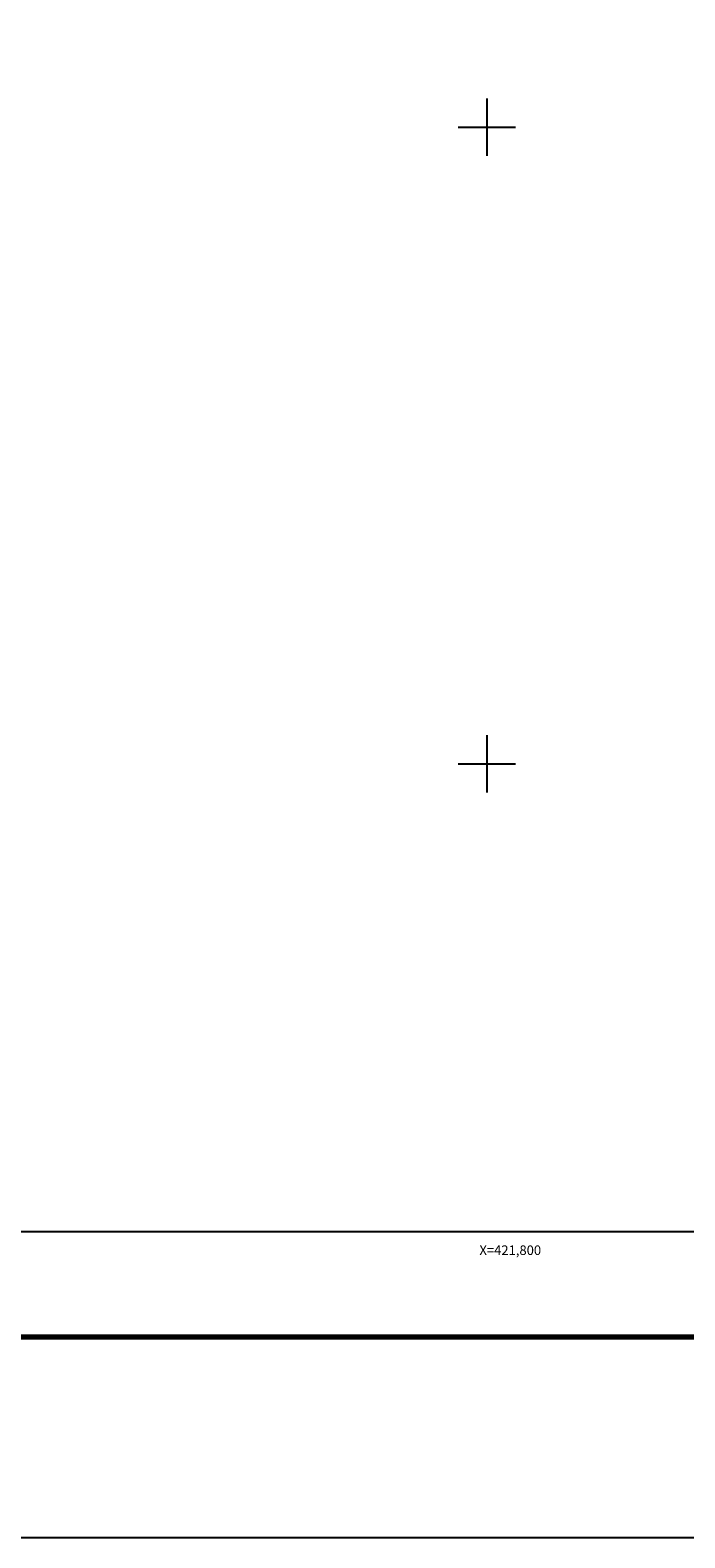
# Model space of a CAD drawing. Units: millimetres. Extents: x 421050 to 423450, y 2492557 to 2494357.
# Drawn here: x 421656 to 421862, y 2492557 to 2493031 of the extents above; entities that cross this region are included whole.
import ezdxf
from ezdxf.enums import TextEntityAlignment as Align

# ---------------------------------------------------------------- set-up
doc = ezdxf.new("R2010")
doc.units = ezdxf.units.MM
for name, color, linetype in [('Cuadricula', 7, 'Continuous'), ('CVL_RET_TX', 2, 'Continuous'), ('CVL_RETUTM', 8, 'Continuous'), ('MARGEN', 7, 'Continuous')]:
    doc.layers.add(name, color=color, linetype=linetype)
doc.styles.add('MONOTXT4', font='MONOTXT4.shx')

msp = doc.modelspace()

# ---------------------------------------------------------------- linework, layer by layer
msp.add_line((421115.45, 2492619.98), (423367.3, 2492619.98))
at = {"layer": 'Cuadricula', "color": 7, "linetype": 'Continuous'}
msp.add_lwpolyline([(421174.69, 2494253.01), (422974.69, 2494253.01), (422974.69, 2492653.01), (421174.69, 2492653.01)], close=True, dxfattribs=at)
at = {"layer": 'CVL_RETUTM', "color": 8, "linetype": 'Continuous'}
for p, q in [((421800, 2493009), (421800, 2492991)), ((421791, 2493000), (421809, 2493000)), ((421800, 2492809), (421800, 2492791)), ((421791, 2492800), (421809, 2492800))]:
    msp.add_line(p, q, dxfattribs=at)
at = {"layer": 'MARGEN', "color": 255, "linetype": 'Continuous', "elevation": 2.32}
msp.add_lwpolyline([(421050.49, 2494356.89), (423450.49, 2494356.89), (423450.49, 2492556.89), (421050.49, 2492556.89)], close=True, dxfattribs=at)
at = {"layer": 'MARGEN', "color": 7, "linetype": 'Continuous'}
msp.add_lwpolyline([(421174.69, 2494253.01), (422974.69, 2494253.01), (422974.69, 2492653.01), (421174.69, 2492653.01)], close=True, dxfattribs=at)
msp.add_lwpolyline([(421174.69, 2494253.01), (422974.69, 2494253.01), (422974.69, 2492653.01), (421174.69, 2492653.01)], close=True, dxfattribs=at)
at = {"layer": 'MARGEN', "color": 7, "linetype": 'Continuous', "const_width": 1.6}
msp.add_lwpolyline([(421115.45, 2492619.98), (423367.3, 2492619.98)], dxfattribs=at)

# ---------------------------------------------------------------- texts
at = {"layer": 'CVL_RET_TX', "color": 0, "style": 'MONOTXT4'}
msp.add_text('X=421,800', height=3, dxfattribs=at).set_placement((421817.04, 2492647.25), align=Align.MIDDLE_RIGHT)

doc.saveas('drawing.dxf')
